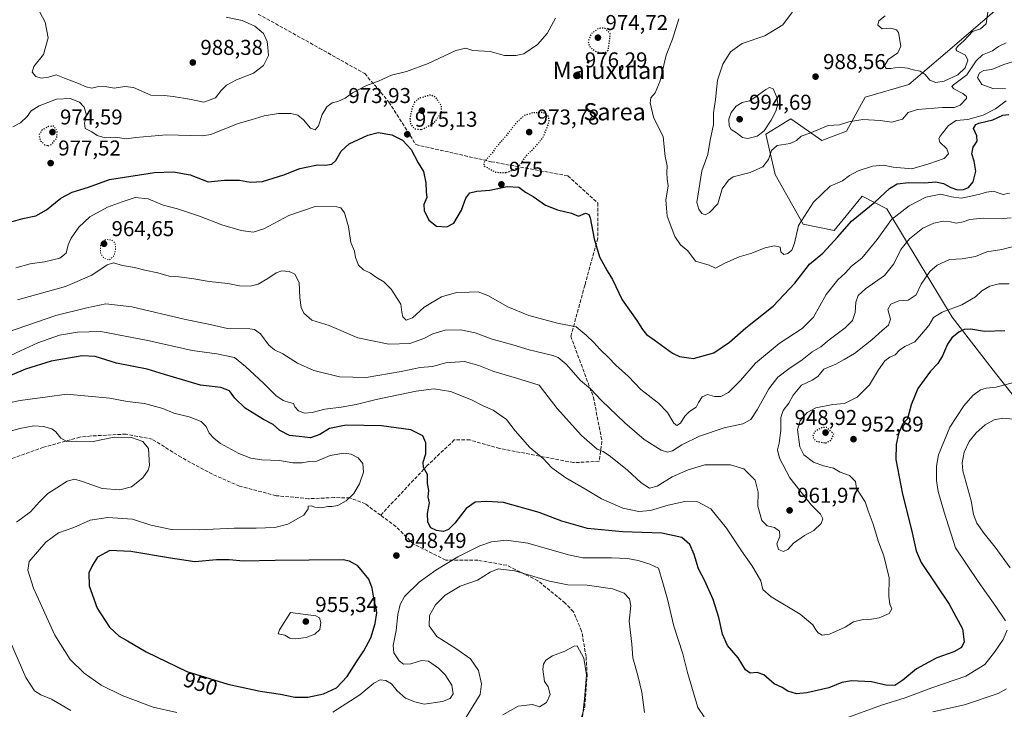
# Model space of a CAD drawing. Units: metres. Extents: x 569762 to 573204, y 4744979 to 4747328.
# Drawn here: x 570434 to 570892, y 4746046 to 4746367 of the extents above; entities that cross this region are included whole.
import ezdxf
from ezdxf.enums import TextEntityAlignment as Align

# ---------------------------------------------------------------- set-up
doc = ezdxf.new("R2010")
doc.units = ezdxf.units.M
doc.header["$MEASUREMENT"] = 0
doc.linetypes.add('DGN Style 3', pattern=[2.307223, 1.648017, -0.659207])
doc.linetypes.add('DGN Style 5', pattern=[1.153612, 0.494405, -0.659207])
for name, color, linetype, lineweight in [('Arbolado forestal CxS', 92, 'Continuous', 0), ('Comarca CxS', 21, 'Continuous', 0), ('Curva de nivel maestra', 30, 'Continuous', 30), ('Curva de nivel maestra depresión', 30, 'DGN Style 5', 30), ('Curva de nivel normal', 30, 'Continuous', 0), ('Curva de nivel normal depresión', 30, 'DGN Style 5', 0), ('Pastizal CxS', 92, 'Continuous', 0), ('Punto de cota en terreno', 7, 'Continuous', 0), ('Rótulo de curva de nivel directora', 7, 'Continuous', 0), ('Rótulo de punto de cota en terreno', 7, 'Continuous', 0), ('Senda', 7, 'DGN Style 3', 0), ('Texto cartográfico', 7, 'Continuous', 0)]:
    doc.layers.add(name, color=color, linetype=linetype, lineweight=lineweight)
doc.styles.add('Style-Arial', font='txt')

# ---------------------------------------------------------------- blocks, each defined once
blk = doc.blocks.new('*U6')
at = {"layer": 'Arbolado forestal CxS', "color": 92, "linetype": 'Continuous', "lineweight": 0}
blk.add_polyline3d([(570899.7355, 4746381.9174, 989.8039), (570867.9447, 4746354.4619, 991.4045), (570847.7137, 4746337.1209, 988.8083), (570827.4837, 4746331.3416, 986.4685), (570818.8135, 4746315.4465, 984.3474), (570807.2533, 4746311.1111, 984.2456), (570792.8027, 4746321.228, 987.9158), (570790.5479, 4746319.8184, 988.4804), (570788.7283, 4746318.681, 988.9257), (570781.2425, 4746314.0031, 989.8778), (570785.5773, 4746295.2164, 983.3374), (570798.5831, 4746272.0947, 979.8406), (570813.0329, 4746269.2051, 976.8706), (570820.0279, 4746277.7553, 976.9221), (570826.0375, 4746285.1011, 977.6888), (570837.5971, 4746279.319, 973.4588), (570846.2671, 4746264.8696, 966.1815), (570867.9421, 4746228.744, 954.3906), (570888.1715, 4746202.7327, 945.7251), (570915.6253, 4746168.0515, 937.8172)], dxfattribs=at)
blk = doc.blocks.new('5PATER')
at = {"layer": 'Comarca CxS', "linetype": 'Continuous', "lineweight": 0}
h = blk.add_hatch(color=51, dxfattribs=at)
edge = h.paths.add_edge_path()
edge.add_ellipse((0, 0), major_axis=(-0.11, -0.111), ratio=0.999422, start_angle=0, end_angle=360)

msp = doc.modelspace()

# ---------------------------------------------------------------- linework, layer by layer
at = {"layer": 'Arbolado forestal CxS', "color": 92, "linetype": 'Continuous', "lineweight": 0}
msp.add_polyline3d([(570899.74, 4746381.92, 989.8), (570867.94, 4746354.46, 991.4), (570847.71, 4746337.12, 988.81), (570827.48, 4746331.34, 986.47), (570818.81, 4746315.45, 984.35), (570807.25, 4746311.11, 984.25), (570792.8, 4746321.23, 987.92), (570790.55, 4746319.82, 988.48), (570788.73, 4746318.68, 988.93), (570781.24, 4746314, 989.88), (570785.58, 4746295.22, 983.34), (570798.58, 4746272.09, 979.84), (570813.03, 4746269.21, 976.87), (570820.03, 4746277.76, 976.92), (570826.04, 4746285.1, 977.69), (570837.6, 4746279.32, 973.46), (570846.27, 4746264.87, 966.18), (570867.94, 4746228.74, 954.39), (570888.17, 4746202.73, 945.73), (570915.63, 4746168.05, 937.82)], dxfattribs=at)
at = {"layer": 'Curva de nivel maestra', "color": 30, "linetype": 'Continuous', "lineweight": 30, "flags": 128}
for points, elevation in [([(570427.53, 4746272.59), (570435.2, 4746274.73), (570441.2, 4746276.06), (570446.2, 4746278.74), (570452.86, 4746284.17), (570458.2, 4746287.03), (570465.86, 4746289.37), (570475.52, 4746292.88), (570496.55, 4746296.15), (570505.34, 4746296.51), (570513.17, 4746295.15), (570521.52, 4746291.87), (570529.07, 4746292.53), (570532.83, 4746292.55), (570536.14, 4746292.61), (570541.19, 4746291.64), (570546.84, 4746291.98), (570556.78, 4746295.08), (570564.26, 4746297.97), (570568, 4746298.84), (570572.45, 4746299.79), (570575.98, 4746299.55), (570579.11, 4746299.99), (570580.99, 4746301.7), (570583.38, 4746306.08), (570587.18, 4746309.46), (570595.87, 4746313.64), (570600.61, 4746314.78), (570606.97, 4746313.76), (570612.03, 4746311.28), (570616, 4746306.9), (570619.34, 4746300.74), (570621.74, 4746296.71), (570622.81, 4746291.31), (570623, 4746287.23), (570623.34, 4746284.57), (570621.96, 4746281.28), (570622.12, 4746278.52), (570624.29, 4746274.02), (570627.85, 4746271.25), (570632.64, 4746270.8), (570635.86, 4746272.59), (570639.45, 4746278.67), (570641.47, 4746284.23), (570643.41, 4746286.69), (570646.69, 4746287.47), (570652.62, 4746287.89), (570660.75, 4746289.63), (570666.12, 4746289.39), (570669.3, 4746287.04), (570672.85, 4746284.93), (570678.58, 4746280.98), (570684.13, 4746278.82), (570690.76, 4746277.16), (570693.89, 4746275.82), (570697.16, 4746277.29), (570698.79, 4746276.68), (570699.43, 4746275.02), (570701.26, 4746265.34), (570703.8, 4746256.88), (570707.38, 4746250.3), (570709.87, 4746246.27), (570714.28, 4746236.86), (570721.17, 4746227.24), (570723.74, 4746223.03), (570725.59, 4746220.78), (570729.18, 4746218.16), (570737.74, 4746211.94), (570741, 4746210.49), (570747.53, 4746209.56), (570756.96, 4746212.2), (570764.22, 4746217.08), (570771.95, 4746223.74), (570784.63, 4746233.92), (570794.75, 4746244.68), (570801.46, 4746253.42), (570807.8, 4746258.56), (570814.8, 4746266.2), (570821.11, 4746273.53), (570832.02, 4746282.37), (570838.84, 4746288.79), (570842.38, 4746290.85), (570847.86, 4746291.53), (570855.01, 4746291.43), (570860.36, 4746291.84), (570863.92, 4746291.02), (570867.37, 4746289.14), (570870.5, 4746288.14), (570873.3, 4746288.22), (570875.54, 4746289.24), (570877.76, 4746291.88), (570878.99, 4746296.76), (570878.24, 4746301.49), (570877.05, 4746304.9), (570877.74, 4746307.95), (570879.55, 4746310.75), (570879.48, 4746313.23), (570877.9, 4746316.66), (570878.95, 4746318.54), (570880.38, 4746319.22), (570886.88, 4746320.79), (570891.56, 4746322.93), (570894.32, 4746323.18)], 975), ([(570892.56, 4746222.43), (570882.97, 4746222.08), (570876.65, 4746223.14), (570873.57, 4746223.04), (570871.13, 4746221.72), (570867.86, 4746219.14), (570865.72, 4746216.15), (570863.54, 4746210.84), (570861.36, 4746207.14), (570857.86, 4746203.58), (570852, 4746195.58), (570848.9, 4746187.92), (570847.09, 4746181.48), (570844.79, 4746178.92), (570842.92, 4746174.5), (570841.92, 4746169.42), (570841.76, 4746162.45), (570844.85, 4746146.38), (570848.96, 4746129.75), (570851.18, 4746119.99), (570853.58, 4746114.46), (570866.64, 4746095.12), (570872.7, 4746083.51), (570873.6, 4746077.58), (570872.32, 4746074.93), (570868.78, 4746072.89), (570860.87, 4746070.1), (570851.32, 4746064.89), (570844.98, 4746059.6), (570841.3, 4746057.25), (570837.14, 4746057.3), (570830.47, 4746058.9), (570821.14, 4746059.41), (570816.57, 4746058.64), (570810.58, 4746056.09), (570800.27, 4746053.73), (570795.54, 4746053.33), (570791.48, 4746054.61), (570788.83, 4746056.32), (570785.1, 4746058.02), (570780.2, 4746062.09), (570777.16, 4746063.2), (570773.9, 4746063), (570771.71, 4746064.47), (570768.32, 4746070.1), (570763.32, 4746075.78), (570760.94, 4746081.06), (570759.3, 4746088.83), (570756.66, 4746097.26), (570752.82, 4746105.93), (570749.88, 4746111.6), (570747.79, 4746118.26), (570745.77, 4746122.84), (570742.15, 4746126.17), (570732.83, 4746128.21), (570714.43, 4746128.77), (570698.16, 4746130.33), (570686.24, 4746133.77), (570675.6, 4746137.84), (570659.03, 4746142.44), (570651.23, 4746142.98), (570645.78, 4746142.57), (570641.72, 4746139.69), (570636.32, 4746132.81), (570633.46, 4746129.88), (570631.07, 4746128.97), (570627.91, 4746129.33), (570625.27, 4746130.69), (570623.8, 4746133.23), (570623.72, 4746137.27), (570624.59, 4746142.24), (570623.93, 4746145.07), (570624.21, 4746148), (570623.68, 4746151.24), (570623.62, 4746155.46), (570621.77, 4746158.72), (570621.7, 4746161.2), (570622.9, 4746165.06), (570622.93, 4746170.29), (570621.43, 4746173.5), (570615.86, 4746176.27), (570602.26, 4746178.21), (570585.83, 4746178.39), (570578.04, 4746176.9), (570573.56, 4746174.12), (570569.18, 4746172.62), (570563.84, 4746173.26), (570559.34, 4746173.67), (570554.87, 4746175.99), (570551.75, 4746178.82), (570547.3, 4746181.04), (570538.72, 4746186.46), (570533.92, 4746191), (570531.37, 4746194.43), (570527.37, 4746196.09), (570517.93, 4746197.13), (570501.16, 4746202.02), (570493.18, 4746204.62), (570478.81, 4746207.42), (570468.85, 4746210.44), (570462.78, 4746210.74), (570448.46, 4746208.32), (570436.43, 4746204.51), (570423.82, 4746199.29)], 950), ([(570561.86, 4746051.72), (570567.94, 4746051.77), (570575.28, 4746053.26), (570581.34, 4746056.08), (570586.26, 4746061.38), (570590.51, 4746068.26), (570594.01, 4746073.33), (570597.25, 4746079.46), (570599.28, 4746086.14), (570600, 4746091.02), (570599.82, 4746093.34), (570598.96, 4746096.08), (570597.89, 4746102.57), (570596.4, 4746106.67), (570591.21, 4746112.86), (570587.4, 4746115.09), (570584.38, 4746115.8), (570552.74, 4746115.46), (570537.91, 4746115.08), (570531.35, 4746115.76), (570525.42, 4746115.66), (570515.34, 4746114.75), (570504.03, 4746116.44), (570485.55, 4746119.61), (570475.68, 4746120.07), (570470.02, 4746116.96), (570467.65, 4746113.29), (570465.87, 4746109.66), (570466.06, 4746103.65), (570469.82, 4746093.23), (570475.6, 4746084.34), (570480.03, 4746080.11), (570483.95, 4746078.03), (570492.71, 4746072.8), (570511.64, 4746063.75), (570530.64, 4746057.73), (570545.74, 4746054.5), (570555.12, 4746053.21), (570561.86, 4746051.72)], 950)]:
    msp.add_lwpolyline(points, dxfattribs=dict(at, elevation=elevation))
at = {"layer": 'Curva de nivel maestra depresión', "color": 30, "linetype": 'DGN Style 5', "lineweight": 30, "flags": 128}
for points, elevation in [([(570704.16, 4746351.88), (570706.52, 4746352.2), (570707.87, 4746353.27), (570708.78, 4746360.89), (570706.12, 4746363.48), (570703.26, 4746363.28), (570699.79, 4746360.7), (570698.38, 4746357.16), (570699.32, 4746354.62), (570701.54, 4746352.87), (570704.16, 4746351.88)], 975), ([(570620.93, 4746316.2), (570626.81, 4746319.27), (570630.19, 4746324.38), (570630.19, 4746327.17), (570628.92, 4746328.89), (570627.61, 4746331.14), (570625, 4746332.26), (570620.17, 4746330.89), (570617.67, 4746329.03), (570616.46, 4746326.26), (570615.45, 4746321.55), (570615.74, 4746318.74), (570617.6, 4746316.56), (570620.93, 4746316.2)], 975), ([(570660.36, 4746296.1), (570664.96, 4746298), (570667.27, 4746300.3), (570669.14, 4746303.45), (570674.15, 4746308.44), (570677.54, 4746312.58), (570680.32, 4746319.73), (570680.06, 4746322.19), (570677.47, 4746324.09), (570672.8, 4746324.01), (570668.62, 4746322.67), (570664.98, 4746319.32), (570659.83, 4746312.75), (570655.9, 4746308.3), (570653.43, 4746304.79), (570650.21, 4746301.21), (570649.75, 4746299.46), (570655.28, 4746296.31), (570660.36, 4746296.1)], 975), ([(570447.02, 4746308.59), (570448.67, 4746309.36), (570451.1, 4746312.38), (570451.14, 4746315.59), (570449.53, 4746317.84), (570447.01, 4746317.57), (570444.08, 4746315.88), (570442.66, 4746313.54), (570443.42, 4746311.02), (570445.37, 4746309.13), (570447.02, 4746308.59)], 975), ([(570809.02, 4746170.11), (570811.57, 4746171.51), (570812.87, 4746174.32), (570809.53, 4746177.44), (570807.14, 4746177.24), (570804, 4746175.53), (570802.96, 4746173.05), (570804.51, 4746171.05), (570809.02, 4746170.11)], 950)]:
    msp.add_lwpolyline(points, dxfattribs=dict(at, elevation=elevation))
at = {"layer": 'Curva de nivel normal', "color": 30, "linetype": 'Continuous', "lineweight": 0, "flags": 128}
for points, elevation in [([(570893.15, 4746356.62), (570889.53, 4746354.82), (570886.73, 4746352.86), (570882.13, 4746350.98), (570879.13, 4746348.25), (570874.74, 4746341.62), (570868.66, 4746337.08), (570867.87, 4746336.29), (570868.71, 4746335.11), (570872.98, 4746333), (570874.66, 4746331.61), (570874.63, 4746330.73), (570871.75, 4746327.49), (570869.1, 4746326.43), (570863.44, 4746326.51), (570851.8, 4746325.56), (570847.47, 4746324.14), (570844.8, 4746321.02), (570839.8, 4746319.67), (570834.51, 4746320.34), (570826.29, 4746320.8), (570819.84, 4746319.75), (570815.47, 4746318.46), (570810.27, 4746318.01), (570801.66, 4746314.56), (570797.61, 4746313.12), (570795.48, 4746311.04), (570792.48, 4746309.63), (570786.52, 4746308.73), (570783.82, 4746306.42), (570782.37, 4746302.25), (570779.79, 4746298.89), (570773.93, 4746296.2), (570766.06, 4746294.11), (570763.88, 4746292.68), (570760.9, 4746288.58), (570758.85, 4746281.57), (570755.04, 4746277.48), (570752.94, 4746276.51), (570751.47, 4746277.01), (570750.03, 4746279.1), (570749.06, 4746282.23), (570751.35, 4746296.9), (570754.15, 4746304.54), (570755.22, 4746311.26), (570756.89, 4746318.49), (570756.82, 4746323.91), (570757.76, 4746330.17), (570758.64, 4746339.13), (570761.15, 4746346.68), (570764.77, 4746352.44), (570770.23, 4746356.21), (570780.8, 4746359.86), (570789.15, 4746364.99), (570797.58, 4746376.56)], 985), ([(570683.24, 4746368.02), (570679.43, 4746361), (570674.82, 4746355.84), (570668.49, 4746351.54), (570664.83, 4746350.71), (570659.5, 4746350.73), (570652.83, 4746352.49), (570644.83, 4746353.04), (570641.43, 4746354.08), (570636.77, 4746353.06), (570623.92, 4746346.97), (570613.85, 4746343.24), (570606.81, 4746341.53), (570601.14, 4746338.93), (570595.17, 4746336.78), (570588.7, 4746333.27), (570585.26, 4746330.84), (570581.94, 4746329.32), (570579.33, 4746328.59), (570576.78, 4746326.71), (570574.55, 4746323.17), (570572.94, 4746317.88), (570571.41, 4746316.04), (570569.18, 4746316.88), (570565.84, 4746320.78), (570563.34, 4746322.89), (570559.97, 4746323.71), (570554.25, 4746323.64), (570547.66, 4746322.64), (570541.6, 4746320.71), (570535.52, 4746319.02), (570522.75, 4746313.81), (570518.85, 4746313.25), (570502.16, 4746313.66), (570487.9, 4746312.51), (570483.55, 4746311.9), (570478.15, 4746312.68), (570473.58, 4746312.31), (570469.89, 4746313.48), (570467.34, 4746315.08), (570464.27, 4746316.67), (570463.98, 4746319.16), (570464.88, 4746322.88), (570463.71, 4746326.65), (570461.58, 4746328.94), (570457.29, 4746330.66), (570450.86, 4746330.33), (570442.76, 4746327.25), (570439.15, 4746324.84), (570437.18, 4746322.31), (570434.18, 4746319.27), (570430.61, 4746317.47)], 980), ([(570529.87, 4746368.58), (570537.36, 4746367), (570543.28, 4746364.41), (570547.3, 4746360.97), (570549.05, 4746357.2), (570549.37, 4746354.34), (570549.56, 4746350.62), (570547.28, 4746345.97), (570542.55, 4746342.43), (570534.71, 4746339.3), (570530.11, 4746336.88), (570527.58, 4746334.32), (570524.85, 4746330.9), (570519.47, 4746328.94), (570512.76, 4746330.33), (570505.27, 4746331.58), (570500.97, 4746332.11), (570494.82, 4746332.2), (570486.67, 4746335.73), (570482.63, 4746336.32), (570477.81, 4746335.4), (570473.52, 4746336.26), (570469.85, 4746336.04), (570467.36, 4746335.43), (570464.66, 4746336.06), (570461.12, 4746337.68), (570454.54, 4746340.06), (570450.75, 4746341.65), (570447.09, 4746340.64), (570443.74, 4746340.19), (570441.34, 4746340.94), (570439.59, 4746342.86), (570440.32, 4746345.56), (570444.9, 4746351.22), (570447.02, 4746358.89), (570445.58, 4746366.22), (570443.08, 4746370.89)], 985), ([(570893.08, 4746329.56), (570888.21, 4746325.89), (570882.4, 4746322.94), (570875.31, 4746320.84), (570869.9, 4746320.41), (570866.28, 4746318.11), (570862.34, 4746313.09), (570861.76, 4746311.97), (570862.27, 4746310.35), (570865.5, 4746307.21), (570866.28, 4746304.88), (570864.21, 4746302.72), (570857.12, 4746300.19), (570849.15, 4746297.91), (570840.51, 4746298.61), (570836, 4746299.53), (570830.94, 4746299.1), (570824.24, 4746296.97), (570820.2, 4746294.75), (570816.9, 4746292.34), (570811.14, 4746289.85), (570803.38, 4746282.33), (570796.33, 4746271.46), (570794.54, 4746263.21), (570793.35, 4746259.98), (570791.48, 4746258.42), (570789.55, 4746257.9), (570788.24, 4746259.16), (570787.81, 4746261.36), (570785.3, 4746261.94), (570780.81, 4746261.01), (570774.15, 4746258.44), (570768.81, 4746256.88), (570762.11, 4746253.9), (570757.74, 4746251.66), (570754.76, 4746253.02), (570748.5, 4746254.93), (570744.82, 4746259.74), (570741.42, 4746262.51), (570738.76, 4746266.33), (570735.31, 4746275.86), (570734.62, 4746283.23), (570735.7, 4746289.9), (570735.29, 4746293.14), (570735.07, 4746296.21), (570735.19, 4746299.28), (570734.3, 4746303.71), (570733.34, 4746312.75), (570728.84, 4746321.92), (570727.27, 4746328.67), (570727.72, 4746330.89), (570729.61, 4746333.22), (570732.03, 4746338.89), (570734.75, 4746350.91), (570737.72, 4746358.31), (570740.71, 4746367.72)], 980), ([(570884.61, 4746370.89), (570883.8, 4746365.51), (570881.22, 4746363.05), (570877.46, 4746361.93), (570873.57, 4746357.65), (570870.47, 4746354.91), (570869.66, 4746353.56), (570870.12, 4746352.89), (570874.15, 4746350.89), (570875.26, 4746348.56), (570874.03, 4746345.01), (570870.6, 4746341.61), (570864.28, 4746338.74), (570860.38, 4746338.05), (570857.52, 4746339.24), (570855.44, 4746341.84), (570853.14, 4746343.46), (570849.79, 4746343.95), (570847.09, 4746344.77), (570843.37, 4746345.22), (570839.38, 4746344.58), (570837.19, 4746344.61), (570836.39, 4746345.82), (570838.17, 4746348.87), (570842.6, 4746351.96), (570844.05, 4746354.99), (570842.95, 4746361.35), (570841.98, 4746362.62), (570839.4, 4746363.35), (570835.42, 4746363.09), (570833.28, 4746364.82), (570833.84, 4746366.89), (570836.73, 4746369.22)], 990), ([(570900.15, 4746348.95), (570892.04, 4746346.56), (570886.41, 4746344.17), (570882.74, 4746343.64), (570880.7, 4746342.67), (570879.75, 4746340.39), (570881.79, 4746337.13), (570887.39, 4746335.15), (570892.77, 4746335.32)], 980), ([(570782.97, 4746335.77), (570781.26, 4746334.89), (570776.09, 4746331.18), (570773.66, 4746329.55), (570770.21, 4746328.73), (570767.43, 4746327.13), (570765.02, 4746324.19), (570764, 4746321.09), (570764.12, 4746317.88), (570765.05, 4746316.14), (570767.5, 4746314.59), (570770.38, 4746312.47), (570772.88, 4746311.95), (570777.14, 4746313.03), (570780.38, 4746315.57), (570783.69, 4746320.57), (570785.84, 4746324.8), (570786.73, 4746328.18), (570786.32, 4746331.29), (570784.57, 4746335.13), (570782.97, 4746335.77)], 990), ([(570894.72, 4746286.61), (570891.73, 4746285.99), (570889.4, 4746286.66), (570887.16, 4746287.44), (570883.99, 4746287.08), (570880.87, 4746286.08), (570876.08, 4746285.04), (570872.14, 4746284.22), (570867.59, 4746284.9), (570862.68, 4746286.08), (570855.76, 4746284.76), (570847.89, 4746280.63), (570839.77, 4746274.23), (570832.98, 4746264.9), (570825.97, 4746256.24), (570821.01, 4746252.58), (570818.1, 4746249.24), (570814.68, 4746246.18), (570809.3, 4746239.34), (570803.38, 4746228.72), (570798.04, 4746223.44), (570787.46, 4746216.59), (570776.39, 4746207.29), (570769.41, 4746199.3), (570763.74, 4746193.7), (570760.22, 4746191.82), (570757.31, 4746191.88), (570754, 4746192.74), (570751.52, 4746191.72), (570749.77, 4746189.1), (570748.75, 4746186.87), (570745.61, 4746184.91), (570743.43, 4746182.59), (570741.49, 4746179.46), (570739.71, 4746178.33), (570738.36, 4746179.38), (570735.44, 4746184.33), (570731.27, 4746188.73), (570723.01, 4746195.1), (570717.24, 4746201.17), (570711.31, 4746206.43), (570707.88, 4746210), (570703.96, 4746213.84), (570701.16, 4746216.99), (570697.49, 4746220.36), (570692.82, 4746224.25), (570684.16, 4746226), (570670.84, 4746229.6), (570661.02, 4746233.59), (570651.78, 4746238.85), (570647.26, 4746240.56), (570643.12, 4746240.42), (570637.2, 4746240.32), (570630.17, 4746238.32), (570622.12, 4746233.47), (570616.61, 4746228.49), (570613.7, 4746227.46), (570612.18, 4746228.94), (570611.77, 4746231.06), (570611.19, 4746234.84), (570606.68, 4746241.79), (570603.26, 4746245.22), (570599.84, 4746247.2), (570597.18, 4746249.22), (570593.84, 4746250.91), (570591.57, 4746252.96), (570590.15, 4746256.58), (570589.58, 4746259.54), (570588, 4746263.64), (570586.79, 4746270.79), (570584.94, 4746277.4), (570583.23, 4746279.66), (570581.49, 4746280.26), (570571.41, 4746280.31), (570559.02, 4746276.07), (570547.37, 4746269.88), (570542.45, 4746268.45), (570536.83, 4746269.22), (570527.86, 4746271.77), (570517.4, 4746275.91), (570507.28, 4746279.19), (570500.55, 4746280.93), (570493.5, 4746283.9), (570487.45, 4746284.5), (570481.45, 4746282.51), (570474.58, 4746279.98), (570466.38, 4746275.6), (570461.22, 4746270.68), (570457.79, 4746265.57), (570456.38, 4746262.42), (570455.34, 4746258.55), (570452.42, 4746256.22), (570445.28, 4746254.55), (570438.61, 4746253.65), (570431.93, 4746251.72)], 970), ([(570895.46, 4746275.02), (570891.79, 4746274.72), (570882.46, 4746274.9), (570876.13, 4746274.27), (570873.13, 4746273.2), (570869.8, 4746272.55), (570867.26, 4746273.2), (570863.95, 4746273.45), (570859.38, 4746272.59), (570854.3, 4746270.21), (570848.02, 4746265.23), (570844.04, 4746260.24), (570840.8, 4746253.58), (570836.45, 4746248.24), (570827.67, 4746241.91), (570824.17, 4746238.81), (570823.11, 4746235.79), (570822.87, 4746230.98), (570821.57, 4746227.28), (570818.18, 4746223.77), (570810.75, 4746218.26), (570806.8, 4746215.02), (570802.79, 4746212.58), (570798.18, 4746208.88), (570791.85, 4746204.78), (570786.74, 4746200.88), (570782.56, 4746195.41), (570777.21, 4746185.57), (570774.21, 4746181.07), (570770.44, 4746179.01), (570761.73, 4746177.2), (570750.29, 4746173.3), (570742.15, 4746169.35), (570737.81, 4746166.58), (570735.48, 4746165.83), (570732.43, 4746166.81), (570724.61, 4746171.81), (570715.49, 4746179.48), (570704.71, 4746190.01), (570699.49, 4746195.34), (570694.82, 4746199.31), (570688.19, 4746206.81), (570684.47, 4746209.98), (570681.96, 4746211), (570671, 4746213.56), (570663.34, 4746215.87), (570653.73, 4746218.6), (570645.77, 4746221.42), (570639.17, 4746222.9), (570631.85, 4746222.69), (570626.1, 4746221), (570621.94, 4746218.83), (570615.36, 4746216.58), (570605.61, 4746216.24), (570591.21, 4746219.1), (570577.92, 4746224.83), (570569.85, 4746227.31), (570566.04, 4746230.58), (570564.89, 4746233.24), (570564.24, 4746237.73), (570563.94, 4746244.92), (570561.9, 4746248.84), (570559.24, 4746250.04), (570555.84, 4746250.32), (570553.18, 4746249.5), (570549.31, 4746246.75), (570544.72, 4746244.12), (570541.03, 4746243.21), (570536.03, 4746243.39), (570530.61, 4746244.39), (570522.05, 4746245.39), (570513.9, 4746246.84), (570507.85, 4746247.54), (570503.31, 4746247.82), (570498, 4746249.42), (570491.97, 4746250.68), (570487.14, 4746251.91), (570481.6, 4746252.84), (570477.5, 4746254.11), (570474.44, 4746253.22), (570467.31, 4746248.29), (570455.02, 4746243.07), (570432.65, 4746236.91)], 965), ([(570897.68, 4746261.96), (570891.03, 4746260.28), (570884.09, 4746259.2), (570878.81, 4746257.05), (570872.58, 4746256.03), (570866.66, 4746255.62), (570860.96, 4746253.01), (570857.62, 4746250.09), (570855.49, 4746247.12), (570853.48, 4746244.19), (570851.14, 4746239.24), (570847.42, 4746236.72), (570843.18, 4746236.46), (570839.39, 4746234.91), (570838.07, 4746232.32), (570839.29, 4746227.88), (570838.33, 4746224.98), (570835.34, 4746222.58), (570830.5, 4746218.22), (570822.48, 4746211.87), (570817.66, 4746209.02), (570813.86, 4746206.94), (570808.24, 4746204.53), (570805.45, 4746201.14), (570802.8, 4746199.4), (570797.81, 4746197.16), (570793.96, 4746192.42), (570791.94, 4746188.76), (570789.2, 4746185.25), (570788.17, 4746182.07), (570788.16, 4746175.94), (570787.45, 4746170.09), (570786.57, 4746167.01), (570787.5, 4746163.16), (570792.43, 4746153.87), (570796.96, 4746148.05), (570802.52, 4746141.13), (570806.66, 4746137.04), (570807.72, 4746134.9), (570806.9, 4746132.59), (570803.56, 4746129.35), (570799.17, 4746127.03), (570794.15, 4746123.45), (570791.48, 4746120.54), (570789.35, 4746119.66), (570787.02, 4746120.5), (570786.31, 4746123.14), (570787.72, 4746126.64), (570787.49, 4746129.14), (570785.3, 4746130.82), (570781.82, 4746131.61), (570779.32, 4746134), (570777.49, 4746140.68), (570777.7, 4746147.24), (570776.19, 4746152.8), (570770.94, 4746158.06), (570764.67, 4746159.95), (570752.78, 4746160), (570745.09, 4746157.68), (570737.51, 4746154.43), (570730.58, 4746150.02), (570727.08, 4746149.18), (570723.11, 4746151.61), (570716.82, 4746157.54), (570708.82, 4746163.94), (570705.45, 4746166.14), (570702.69, 4746167.35), (570695.4, 4746173.66), (570683.99, 4746186.26), (570675.64, 4746197.06), (570665.11, 4746200.42), (570654.47, 4746203.41), (570647.5, 4746206.32), (570640.83, 4746208.1), (570632.24, 4746207.55), (570625.96, 4746205.86), (570620.17, 4746205.4), (570611.32, 4746203.5), (570595.12, 4746200.75), (570582.64, 4746201.06), (570570.79, 4746203.87), (570563.18, 4746207.38), (570556.26, 4746211.76), (570552.33, 4746213.53), (570549.81, 4746215.8), (570545.82, 4746220.97), (570543.06, 4746223.03), (570540.88, 4746223.41), (570530.47, 4746223.53), (570522.41, 4746225.36), (570511, 4746227.63), (570485.99, 4746233.6), (570473.93, 4746235.02), (570464.96, 4746233.17), (570450.53, 4746229.6), (570427.53, 4746221.71)], 960), ([(570894.45, 4746244.29), (570889.71, 4746244.38), (570885.46, 4746243.25), (570881.79, 4746240.99), (570878.79, 4746238.25), (570872.53, 4746234.45), (570863.37, 4746231.14), (570859.34, 4746228.59), (570857.08, 4746224.95), (570853.72, 4746220.92), (570850.61, 4746217.24), (570845.87, 4746215.05), (570843.41, 4746213.45), (570841.37, 4746211.19), (570838.97, 4746210.17), (570836.62, 4746208.48), (570833.61, 4746204.24), (570829.44, 4746197.24), (570823.77, 4746191.44), (570817.87, 4746188.6), (570812.41, 4746188.07), (570804.46, 4746186.61), (570800.5, 4746184.4), (570797.16, 4746180.54), (570795.94, 4746176.42), (570796.99, 4746168.41), (570798.91, 4746164.58), (570803.34, 4746161.3), (570808.1, 4746159.54), (570812.78, 4746158.47), (570815.86, 4746156.61), (570820.11, 4746154.97), (570823, 4746152.15), (570823.43, 4746148.92), (570827.47, 4746142.81), (570828.79, 4746138.59), (570831.14, 4746132.29), (570833.64, 4746124.06), (570836.18, 4746117.63), (570838.67, 4746107.38), (570838.47, 4746098.72), (570838.9, 4746095.04), (570839.86, 4746092.88), (570838.6, 4746090.68), (570833.97, 4746088.75), (570830.34, 4746088.06), (570826.46, 4746087.92), (570822.01, 4746086.77), (570818.14, 4746084.36), (570810.8, 4746081.12), (570807.47, 4746080.68), (570805.62, 4746081.69), (570804.42, 4746083.09), (570803.13, 4746085.44), (570797.22, 4746090.34), (570783.74, 4746098.52), (570779.85, 4746101.97), (570778.85, 4746105.96), (570777.18, 4746108.96), (570774.75, 4746113.07), (570769.88, 4746119.89), (570762.84, 4746130.54), (570755.56, 4746139.44), (570749.58, 4746142.68), (570743.44, 4746142.88), (570735.74, 4746141.18), (570727.55, 4746138.64), (570722.09, 4746138.22), (570714.62, 4746139.82), (570704.62, 4746144.18), (570698.02, 4746148.23), (570688.07, 4746153.94), (570681.57, 4746158.58), (570677.45, 4746162.89), (570671.34, 4746168.02), (570664.48, 4746175.9), (570660.46, 4746181.09), (570654.16, 4746185.44), (570649.5, 4746187.47), (570644.17, 4746190.32), (570634.28, 4746194.2), (570626.66, 4746195.41), (570618.3, 4746194.37), (570599.75, 4746190.49), (570590.45, 4746188.17), (570583.37, 4746186.9), (570575.84, 4746185.94), (570569.99, 4746184.29), (570566.39, 4746184.01), (570563.5, 4746185.09), (570561.9, 4746187.02), (570561.23, 4746188.58), (570559.32, 4746188.96), (570556.41, 4746189.9), (570553.09, 4746192.26), (570547.26, 4746198.1), (570538.83, 4746205.87), (570533.7, 4746209.94), (570525.6, 4746211.72), (570514, 4746213.19), (570493.37, 4746217.92), (570471.6, 4746222.14), (570460.73, 4746221.81), (570452.26, 4746220.4), (570442.17, 4746216.86), (570434.1, 4746213.04), (570429.08, 4746210.84)], 955), ([(570897.15, 4746198.43), (570888.38, 4746196.23), (570883.79, 4746195.73), (570881.13, 4746194.92), (570877.6, 4746192.27), (570873.42, 4746187.49), (570866.89, 4746177.59), (570861.62, 4746164.72), (570860.65, 4746159.43), (570860.63, 4746152.75), (570861.4, 4746147.52), (570864.19, 4746137.87), (570869.55, 4746121.35), (570880.02, 4746105.6), (570888.24, 4746093.94), (570892.78, 4746087.3)], 945), ([(570506.97, 4746044.6), (570495.93, 4746047.15), (570481.4, 4746052.52), (570471.67, 4746057.37), (570463.76, 4746062.88), (570457.27, 4746069.24), (570450.05, 4746080.6), (570440.2, 4746102.58), (570437.56, 4746110.87), (570438.16, 4746114.92), (570445.91, 4746123.97), (570451.76, 4746128.34), (570459, 4746130.84), (570466.64, 4746134.27), (570474.74, 4746135.47), (570486.32, 4746134.74), (570494.81, 4746131.94), (570504.47, 4746129.87), (570517.35, 4746129.72), (570533.61, 4746130.45), (570543.84, 4746130.46), (570552.51, 4746130.81), (570558.54, 4746132.3), (570566.13, 4746136.5), (570568.14, 4746139.52), (570568.02, 4746140.78), (570569.53, 4746140.94), (570571.22, 4746140.3), (570574.28, 4746140.02), (570577.24, 4746140.65), (570579.15, 4746140.52), (570581.82, 4746141.03), (570585.79, 4746143.15), (570589.34, 4746146.63), (570592.02, 4746151.18), (570593.89, 4746156.59), (570593.61, 4746160.67), (570591.3, 4746163.32), (570588.04, 4746164.97), (570584.67, 4746165.37), (570578.28, 4746164.33), (570572.11, 4746161.64), (570568.48, 4746161.49), (570565.27, 4746160.88), (570560.93, 4746160.87), (570554.78, 4746162.02), (570546.51, 4746162.38), (570541.43, 4746163.06), (570535.84, 4746165.22), (570527.3, 4746169.92), (570524.32, 4746172.28), (570521.92, 4746174.67), (570520.53, 4746177.85), (570518.18, 4746180.24), (570512.69, 4746182.42), (570505.54, 4746184.12), (570500.37, 4746186.19), (570491.85, 4746188.55), (570483.85, 4746189.5), (570475.75, 4746190.99), (570455.59, 4746192.97), (570446.73, 4746191.59), (570433.97, 4746189.92), (570429.53, 4746189.09)], 945), ([(570896.33, 4746181.28), (570891.6, 4746181.71), (570887.57, 4746180.89), (570883.26, 4746178.62), (570879.07, 4746174.92), (570875.83, 4746170.82), (570873.5, 4746165.87), (570872.59, 4746160.85), (570872.93, 4746157.16), (570876.84, 4746143.25), (570877.93, 4746136.92), (570879.45, 4746132.77), (570882.79, 4746127.93), (570888, 4746121.6), (570895.01, 4746112.02)], 940), ([(570432.2, 4746133.31), (570438.74, 4746138.03), (570442.94, 4746142.79), (570446.84, 4746146.59), (570451.04, 4746149.25), (570455.89, 4746152.34), (570459.32, 4746153.28), (570463.04, 4746152.24), (570472.15, 4746148.89), (570480.31, 4746148.38), (570485.87, 4746149.77), (570491.13, 4746153.92), (570493.6, 4746157.49), (570494.22, 4746159.75), (570493.66, 4746167.59), (570491.11, 4746170.92), (570485.78, 4746172.69), (570477.72, 4746172.86), (570467.96, 4746170.91), (570460.2, 4746171.07), (570455.74, 4746170.81), (570452.87, 4746172.48), (570450.6, 4746175.32), (570448.64, 4746176.69), (570444.78, 4746177.84), (570440.33, 4746178.09), (570433.77, 4746176.95), (570426.53, 4746174.96)], 940), ([(570752.44, 4746042.57), (570749.46, 4746046.92), (570744.76, 4746063.21), (570742.54, 4746071.9), (570738.42, 4746084.85), (570735.38, 4746097.4), (570733.3, 4746105.08), (570731.28, 4746111.8), (570727.2, 4746113.72), (570721.74, 4746115.36), (570716.82, 4746116.35), (570709.4, 4746116.67), (570695.99, 4746116.63), (570689.37, 4746118.03), (570670.37, 4746123.47), (570660.4, 4746124.83), (570653.4, 4746124.17), (570648.04, 4746122.26), (570637.77, 4746117.17), (570627.5, 4746110.98), (570619.8, 4746105.26), (570613.01, 4746098.6), (570610.88, 4746094.96), (570609.76, 4746090.33), (570609.03, 4746082.82), (570607.72, 4746075.88), (570608.01, 4746072.38), (570610.39, 4746068.69), (570612.46, 4746067.12), (570615.94, 4746067.3), (570620.83, 4746068.79), (570624.15, 4746068.48), (570628.75, 4746065.23), (570631.8, 4746062.21), (570634.96, 4746057.26), (570635.56, 4746053.27), (570634.25, 4746051.08), (570630.7, 4746049.67), (570622.12, 4746048.56), (570617.7, 4746049.5), (570613.42, 4746051.32), (570609.52, 4746054.66), (570606.88, 4746057.98), (570604.29, 4746059.56), (570601.59, 4746059.76), (570598.63, 4746058.2), (570592.14, 4746052.77), (570579.51, 4746044.71)], 945), ([(570724.71, 4746044.61), (570723.45, 4746054.02), (570721.63, 4746061.9), (570719.22, 4746070.01), (570718.83, 4746076.48), (570717.57, 4746087.14), (570718.33, 4746094.24), (570717.73, 4746097.52), (570715.24, 4746100.16), (570709.73, 4746102.22), (570697.94, 4746103.91), (570688.96, 4746104.07), (570680.48, 4746105.72), (570664.24, 4746110.53), (570656.57, 4746111.47), (570652.8, 4746110.03), (570646.96, 4746106.26), (570638.81, 4746103.43), (570631.93, 4746099.3), (570627.38, 4746094.77), (570624.64, 4746089.75), (570624.38, 4746084.92), (570628.05, 4746079.96), (570636.82, 4746074.41), (570643.62, 4746069.59), (570647.47, 4746064.23), (570648.85, 4746058.02), (570648.24, 4746052.94), (570633.55, 4746029.41)], 940), ([(570559.83, 4746091.25), (570554.67, 4746083.1), (570554.18, 4746081.26), (570557.15, 4746080.6), (570559.51, 4746079.23), (570562.18, 4746078.89), (570567.18, 4746079.58), (570571.22, 4746081.15), (570573.44, 4746083.3), (570574.02, 4746086.6), (570573.43, 4746088.74), (570571.64, 4746089.68), (570559.83, 4746091.25)], 955), ([(570893.51, 4746082.94), (570891.76, 4746078.55), (570887.69, 4746072.76), (570883.24, 4746067.01), (570874.36, 4746061.58), (570858.57, 4746056.04), (570846.07, 4746051.37), (570835.12, 4746047.97), (570817.2, 4746041.47)], 945), ([(570457.61, 4746045.52), (570448.52, 4746050.89), (570443.58, 4746052.82), (570440.68, 4746054.76), (570436.54, 4746060.94), (570429.5, 4746077.43)], 940), ([(570695.37, 4746038.42), (570696.82, 4746051.03), (570697.76, 4746062.14), (570696.47, 4746069.96), (570693.28, 4746075.72), (570691.96, 4746075.51), (570687.6, 4746073.11), (570681.87, 4746070.93), (570678.79, 4746068.98), (570677.59, 4746067.15), (570677.29, 4746064.74), (570678.14, 4746059.02), (570679.76, 4746056.6), (570680.7, 4746052.96), (570679.11, 4746049.29), (570675.82, 4746047.26), (570672.49, 4746048.34), (570665.83, 4746047.57), (570658.71, 4746043.46)], 935), ([(570893.3, 4746055.65), (570889.43, 4746053.39), (570873.7, 4746048.19), (570858.91, 4746044.89)], 940)]:
    msp.add_lwpolyline(points, dxfattribs=dict(at, elevation=elevation))
at = {"layer": 'Curva de nivel normal depresión', "color": 30, "linetype": 'DGN Style 5', "lineweight": 0, "elevation": 965, "flags": 128}
msp.add_lwpolyline([(570473.75, 4746264.9), (570471.42, 4746262.21), (570471.34, 4746258.72), (570472.93, 4746256.32), (570475.45, 4746255.45), (570477.7, 4746257.39), (570478.43, 4746260.68), (570478.08, 4746263.46), (570476.33, 4746264.86), (570473.75, 4746264.9)], dxfattribs=at)
at = {"layer": 'Pastizal CxS', "color": 92, "linetype": 'Continuous', "lineweight": 0}
for points in [[(570915.63, 4746168.05, 937.82), (570888.17, 4746202.73, 945.73), (570867.94, 4746228.74, 954.39), (570846.27, 4746264.87, 966.18), (570837.6, 4746279.32, 973.46), (570826.04, 4746285.1, 977.69), (570820.03, 4746277.76, 976.92), (570813.03, 4746269.21, 976.87), (570798.58, 4746272.09, 979.84), (570785.58, 4746295.22, 983.34), (570781.24, 4746314, 989.88), (570788.73, 4746318.68, 988.93), (570790.55, 4746319.82, 988.48), (570792.8, 4746321.23, 987.92), (570807.25, 4746311.11, 984.25), (570818.81, 4746315.45, 984.35), (570827.48, 4746331.34, 986.47), (570847.71, 4746337.12, 988.81), (570867.94, 4746354.46, 991.4), (570899.74, 4746381.92, 989.8)], [(570899.74, 4746381.92, 989.8), (570867.94, 4746354.46, 991.4), (570847.71, 4746337.12, 988.81), (570827.48, 4746331.34, 986.47), (570818.81, 4746315.45, 984.35), (570807.25, 4746311.11, 984.25), (570792.8, 4746321.23, 987.92), (570790.55, 4746319.82, 988.48), (570788.73, 4746318.68, 988.93), (570781.24, 4746314, 989.88), (570785.58, 4746295.22, 983.34), (570798.58, 4746272.09, 979.84), (570813.03, 4746269.21, 976.87), (570820.03, 4746277.76, 976.92), (570826.04, 4746285.1, 977.69), (570837.6, 4746279.32, 973.46), (570846.27, 4746264.87, 966.18), (570867.94, 4746228.74, 954.39), (570888.17, 4746202.73, 945.73), (570915.63, 4746168.05, 937.82)]]:
    msp.add_polyline3d(points, dxfattribs=at)
at = {"layer": 'Senda', "color": 7, "linetype": 'DGN Style 3', "lineweight": 0}
for points in [[(570544.83, 4746370.02, 990.16), (570573.27, 4746354.14, 987.93), (570594.44, 4746342.24, 1002.89), (570605.68, 4746329.01, 980.17), (570618.25, 4746309.16, 977.49), (570653.31, 4746301.22, 975.07), (570689.02, 4746294.61, 990.03), (570702.91, 4746282.04, 998.14), (570702.91, 4746265.51, 994.84), (570696.96, 4746243.68, 990.99), (570690.35, 4746219.87, 978.9), (570700.93, 4746191.42, 986.55), (570704.9, 4746170.92, 983.58), (570703.58, 4746161.66, 977.05), (570691.67, 4746161, 966.48), (570657.27, 4746167.61, 965.08), (570643.38, 4746171.58, 957.74), (570636.11, 4746171.58, 969.25), (570623.54, 4746159.67, 972.45), (570601.82, 4746136.5, 958.24)], [(570693.38, 4746035.78, 938.04), (570696.84, 4746047.21, 942.89), (570698, 4746061.9, 935.96), (570697.49, 4746070.63, 937.7), (570695.43, 4746082.57, 937.42), (570691.58, 4746091.5, 940.22), (570687.74, 4746095.61, 942.7), (570675.04, 4746106, 943.39), (570660.54, 4746113.19, 955.39), (570647.13, 4746115.5, 962.17), (570632.12, 4746115.63, 970.78), (570617.26, 4746123.03, 971.78), (570608.92, 4746131.24, 963.94), (570601.82, 4746136.5, 958.24), (570594.72, 4746141.76, 961.83), (570587.53, 4746144.59, 968.47), (570580.22, 4746144.72, 970.56), (570568.29, 4746144.2, 972.81), (570553.15, 4746145.62, 968.84), (570536.16, 4746150.06, 958.97), (570523.46, 4746155.58, 947.48), (570508.96, 4746163.53, 959.67), (570495.49, 4746171.88, 945.57), (570483.31, 4746174.32, 947.53), (570466.97, 4746173.42, 958.93), (570461.71, 4746172.9, 952.52), (570444.78, 4746168.16, 952.5), (570420.53, 4746159.62, 946)]]:
    msp.add_polyline3d(points, dxfattribs=at)

# ---------------------------------------------------------------- block references
at = {"layer": 'Arbolado forestal CxS', "color": 92, "linetype": 'Continuous', "lineweight": 0}
msp.add_blockref('*U6', (0, 0), dxfattribs=at)
at = {"layer": 'Punto de cota en terreno', "color": 7, "linetype": 'Continuous', "lineweight": 0, "xscale": 10, "yscale": 10, "zscale": 10}
for p in [(570703, 4746359, 974.72), (570514.36, 4746347.43, 988.38), (570693.39, 4746341.61, 976.29), (570804.34, 4746340.83, 988.56), (570621, 4746325, 973.93), (570769, 4746321, 994.69), (570449, 4746315, 974.59), (570614.24, 4746313.97, 975.13), (570671, 4746315, 973.78), (570448.17, 4746300.55, 977.52), (570658.06, 4746290.65, 975), (570473, 4746263, 964.65), (570809, 4746175, 948.92), (570822.01, 4746171.94, 952.89), (570792.27, 4746138.77, 961.97), (570609.15, 4746117.73, 948.49), (570567, 4746087, 955.34)]:
    msp.add_blockref('5PATER', p, dxfattribs=at)

# ---------------------------------------------------------------- texts
at = {"layer": 'Rótulo de curva de nivel directora', "color": 7, "linetype": 'Continuous', "lineweight": 0, "style": 'Style-Arial'}
msp.add_text('950', height=7, rotation=342.4197, dxfattribs=at).set_placement((570518, 4746058.04), align=Align.MIDDLE_CENTER)
at = {"layer": 'Rótulo de punto de cota en terreno', "color": 7, "linetype": 'Continuous', "lineweight": 0, "style": 'Style-Arial'}
for s, p in [('974,72', (570706.53, 4746362.53)), ('988,38', (570517.89, 4746350.96)), ('976,29', (570696.92, 4746345.14)), ('988,56', (570807.87, 4746344.36)), ('973,93', (570586.8, 4746328.53)), ('994,69', (570773.41, 4746325.41)), ('974,59', (570452.53, 4746318.53)), ('975,13', (570617.77, 4746317.5)), ('973,78', (570674.53, 4746318.53)), ('977,52', (570451.7, 4746304.08)), ('975', (570661.59, 4746294.18)), ('964,65', (570476.53, 4746266.53)), ('948,92', (570794.57, 4746178.53)), ('952,89', (570825.54, 4746175.47)), ('961,97', (570795.8, 4746142.3)), ('948,49', (570612.68, 4746121.26)), ('955,34', (570571.41, 4746091.41))]:
    msp.add_text(s, height=7, dxfattribs=at).set_placement(p)
at = {"layer": 'Texto cartográfico', "color": 7, "linetype": 'Continuous', "lineweight": 0, "style": 'Style-Arial'}
for s, p in [('Maiuxulan', (570708.21, 4746343.78)), ('Sarea', (570710.76, 4746324.48))]:
    msp.add_text(s, height=8, dxfattribs=at).set_placement(p, align=Align.MIDDLE_CENTER)

doc.saveas('drawing.dxf')
